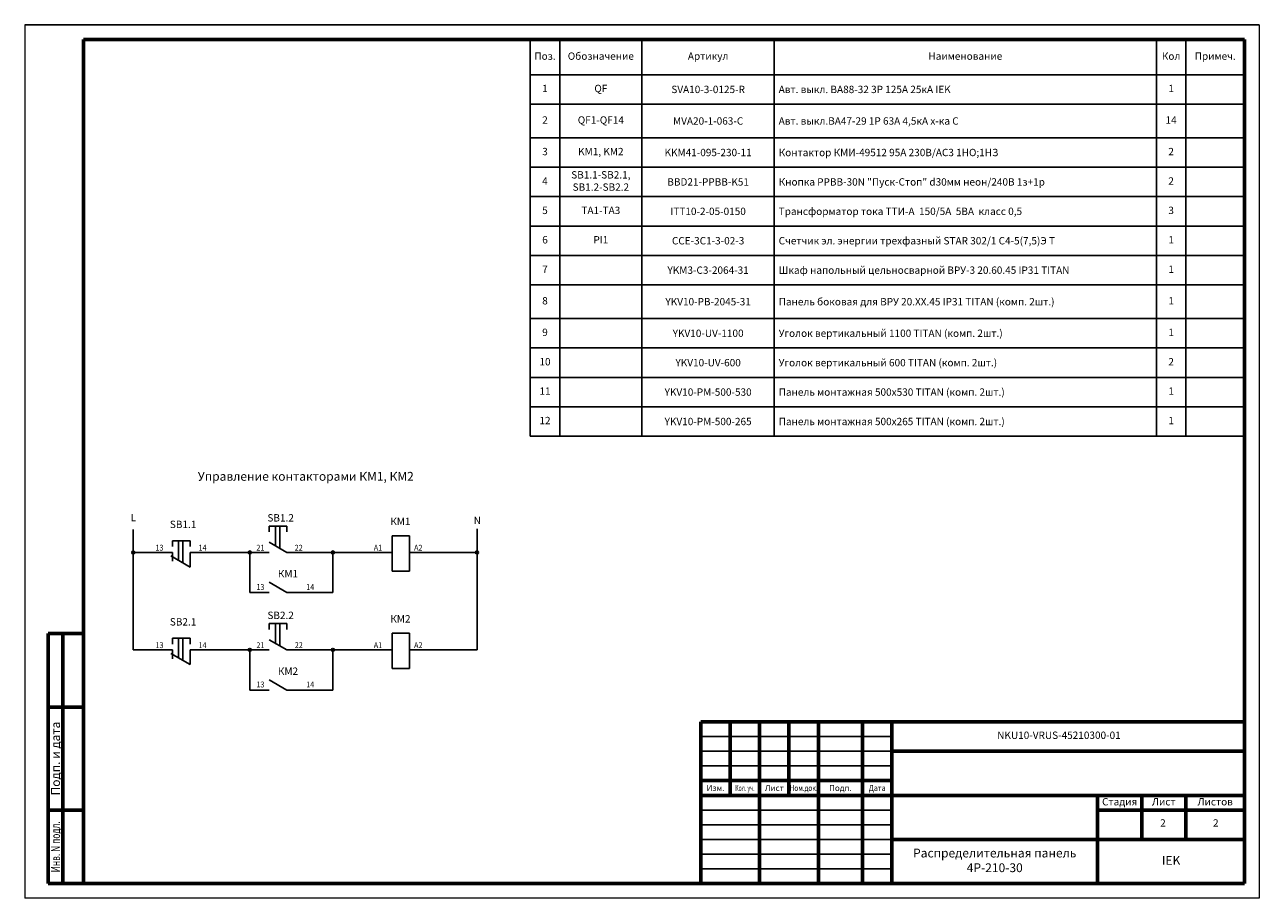
# Model space of a CAD drawing. Units: millimetres. Extents: x 56272 to 57137, y 12954 to 13251.
# Drawn here: x 56717 to 57137, y 12954 to 13251 of the extents above; entities that cross this region are included whole.
import ezdxf
from ezdxf.enums import TextEntityAlignment as Align

# ---------------------------------------------------------------- set-up
doc = ezdxf.new("R2010")
doc.units = ezdxf.units.MM
doc.linetypes.add('HIDDEN', pattern=[0.375, 0.25, -0.125])
doc.layers.add('Штамп', color=7, linetype='Continuous', lineweight=18)
doc.layers.add('Электрические линии', color=7, linetype='Continuous', lineweight=25)
doc.styles.add('GOST 2.304', font='CS_Gost2304.shx', dxfattribs={"oblique": 15, "height": 2.5})
doc.styles.get("Standard").update_dxf_attribs({"font": 'arial.ttf'})

# ---------------------------------------------------------------- blocks, each defined once
blk = doc.blocks.new('Кнопка закр')
for p, q in [((-604.99, -102.5), (-598.99, -102.5)), ((-604.99, -102.5), (-604.99, -104.5)), ((-598.99, -102.5), (-598.99, -104.5)), ((-604.99, -106.5), (-609, -106.5)), ((-598.99, -111.5), (-605.53, -107.68)), ((-604.99, -106.5), (-604.99, -109.5))]:
    blk.add_line(p, q)
for points in [[(-602.88, -102.5), (-602.88, -109.23)], [(-601.38, -102.5), (-601.38, -110.11)], [(-594.5, -106.5), (-598.99, -106.5), (-598.99, -106.5)]]:
    blk.add_lwpolyline(points)
at = {"ltscale": 100}
blk.add_lwpolyline([(-598.99, -106.5), (-598.99, -111.5)], dxfattribs=at)
at = {"oblique": 10}
for tag, p in [('ПРИМЕЧАНИЕ', (-597.92, -92.41)), ('ПОЗИЦИЯ', (-597.99, -95.98)), ('МАРКА', (-588.58, -100.22)), ('НОМ_ЗНАЧЕНИЕ', (-597.79, -104.22))]:
    blk.add_attdef(tag, p, '', height=3, dxfattribs=at)
blk = doc.blocks.new('Кнопка')
for p, q in [((-604.99, -97.51), (-598.99, -97.51)), ((-604.99, -97.51), (-604.99, -99.51)), ((-598.99, -97.51), (-598.99, -99.51)), ((-598.99, -106.5), (-604.99, -103.04)), ((-604.99, -106.5), (-609, -106.5))]:
    blk.add_line(p, q)
for points in [[(-602.88, -97.51), (-602.88, -104.25)], [(-601.38, -97.51), (-601.38, -105.12)], [(-594.5, -106.5), (-598.99, -106.5), (-598.99, -106.5)]]:
    blk.add_lwpolyline(points)
at = {"oblique": 10}
for tag, p in [('ПРИМЕЧАНИЕ', (-597.92, -92.41)), ('ПОЗИЦИЯ', (-597.99, -95.98)), ('МАРКА', (-588.58, -100.22)), ('НОМ_ЗНАЧЕНИЕ', (-597.79, -104.22))]:
    blk.add_attdef(tag, p, '', height=3, dxfattribs=at)
blk = doc.blocks.new('контактор гориз')
for p, q in [((-321.44, -117.54), (-315.44, -121.04)), ((-321.44, -121.04), (-325.44, -121.04)), ((-315.44, -121.04), (-311.44, -121.04))]:
    blk.add_line(p, q)
at = {"oblique": 10}
for tag, p in [('ПРИМЕЧАНИЕ', (-318.5, -124)), ('ПОЗИЦИЯ', (-318.5, -128)), ('МАРКА', (-308.5, -132)), ('НОМ_ЗНАЧЕНИЕ', (-318.5, -136))]:
    blk.add_attdef(tag, p, '', height=3, dxfattribs=at)
blk = doc.blocks.new('КМ Катушка')
at = {"ltscale": 100}
for p, q in [((27.02, 21.24), (21.02, 21.24)), ((21.02, 21.24), (21.02, 9.24)), ((27.02, 21.24), (27.02, 9.24)), ((21.02, 15.55), (15.02, 15.55)), ((27.02, 15.55), (33.02, 15.55)), ((21.02, 9.24), (27.02, 9.24))]:
    blk.add_line(p, q, dxfattribs=at)
at = {"oblique": 10}
for tag, p in [('ПОЗИЦИЯ', (30.34, 21.89)), ('МАРКА', (40.03, 16.87)), ('НОМ_ЗНАЧЕНИЕ', (29.6, 11.23)), ('ПРИМЕЧАНИЕ', (28.99, 6.09))]:
    blk.add_attdef(tag, p, '', height=3, dxfattribs=at)
blk = doc.blocks.new('*T16')
at = {"color": 0, "linetype": 'ByBlock', "lineweight": -2}
for p, q in [((0, 0), (243, 0)), ((0, 0), (0, -134.9)), ((10, 0), (10, -134.9)), ((38, 0), (38, -134.9)), ((83, 0), (83, -134.9)), ((213, 0), (213, -134.9)), ((223, 0), (223, -134.9)), ((243, 0), (243, -134.9)), ((0, -12), (243, -12)), ((0, -22), (243, -22)), ((0, -33.45), (243, -33.45)), ((0, -43.45), (243, -43.45)), ((0, -53.45), (243, -53.45)), ((0, -63.45), (243, -63.45)), ((0, -73.45), (243, -73.45)), ((0, -83.45), (243, -83.45)), ((0, -94.9), (243, -94.9)), ((0, -104.9), (243, -104.9)), ((0, -114.9), (243, -114.9)), ((0, -124.9), (243, -124.9)), ((0, -134.9), (243, -134.9))]:
    blk.add_line(p, q, dxfattribs=at)
at = {"color": 0, "char_height": 2.5, "attachment_point": 5}
for s, insert, width in [('Обозначение', (24, -6), 25), ('Поз.', (5, -6), 7), ('Артикул', (60.5, -6), 42), ('Наименование', (148, -6), 127), ('Кол', (218, -6), 7), ('Примеч.', (233, -6), 17)]:
    blk.add_mtext(s, dxfattribs=dict(at, insert=insert, width=width))
at = {"color": 0, "char_height": 2.5, "style": 'GOST 2.304'}
for s, insert, width, attachment_point in [('1', (5, -17), 7, 5), ('QF', (24, -17), 25, 5), ('{\\C256;SVA10-3-0125-R}', (60.5, -17), 42, 5), ('{\\C256;Авт. выкл. ВА88-32 3Р 125А 25кА IEK}', (84.5, -17), 127, 4), ('1', (218, -17), 7, 5), ('2', (5, -27.73), 7, 5), ('QF1-QF14', (24, -27.73), 25, 5), ('{\\C256;MVA20-1-063-C}', (60.5, -27.73), 42, 5), ('{\\C256;Авт. выкл.ВА47-29 1Р 63А 4,5кА х-ка С}', (84.5, -27.73), 127, 4), ('14', (218, -27.73), 7, 5), ('3', (5, -38.45), 7, 5), ('KM1, KM2', (24, -38.45), 25, 5), ('{\\C256;KKM41-095-230-11}', (60.5, -38.45), 42, 5), ('{\\C256;Контактор КМИ-49512 95А 230В/АС3 1НО;1НЗ}', (84.5, -38.45), 127, 4), ('2', (218, -38.45), 7, 5), ('SB1.1-SB2.1, SB1.2-SB2.2', (24, -48.45), 25, 5), ('4', (5, -48.45), 7, 5), ('{\\C256;BBD21-PPBB-K51}', (60.5, -48.45), 42, 5), ('{\\C256;Кнопка РPВВ-30N "Пуск-Стоп" d30мм неон/240В 1з+1р}', (84.5, -48.45), 127, 4), ('2', (218, -48.45), 7, 5), ('5', (5, -58.45), 7, 5), ('TA1-TA3', (24, -58.45), 25, 5), ('{\\C256;ITT10-2-05-0150}', (60.5, -58.45), 42, 5), ('{\\C256;Трансформатор тока ТТИ-А  150/5А  5ВА  класс 0,5}', (84.5, -58.45), 127, 4), ('3', (218, -58.45), 7, 5), ('6', (5, -68.45), 7, 5), ('PI1', (24, -68.45), 25, 5), ('{\\C256;CCE-3C1-3-02-3}', (60.5, -68.45), 42, 5), ('{\\C256;Счетчик эл. энергии трехфазный STAR 302/1 С4-5(7,5)Э Т}', (84.5, -68.45), 127, 4), ('1', (218, -68.45), 7, 5), ('7', (5, -78.45), 7, 5), ('{\\C256;YKM3-C3-2064-31}', (60.5, -78.45), 42, 5), ('{\\C256;Шкаф напольный цельносварной ВРУ-3 20.60.45 IP31 TITAN}', (84.5, -78.45), 127, 4), ('1', (218, -78.45), 7, 5), ('8', (5, -89.18), 7, 5), ('{\\C256;YKV10-PB-2045-31}', (60.5, -89.18), 42, 5), ('{\\C256;Панель боковая для ВРУ 20.ХХ.45 IP31 TITAN (комп. 2шт.)}', (84.5, -89.18), 127, 4), ('1', (218, -89.18), 7, 5), ('9', (5, -99.9), 7, 5), ('{\\C256;YKV10-UV-1100}', (60.5, -99.9), 42, 5), ('{\\C256;Уголок вертикальный 1100 TITAN (комп. 2шт.)}', (84.5, -99.9), 127, 4), ('1', (218, -99.9), 7, 5), ('10', (5, -109.9), 7, 5), ('{\\C256;YKV10-UV-600}', (60.5, -109.9), 42, 5), ('{\\C256;Уголок вертикальный 600 TITAN (комп. 2шт.)}', (84.5, -109.9), 127, 4), ('2', (218, -109.9), 7, 5), ('11', (5, -119.9), 7, 5), ('{\\C256;YKV10-PM-500-530}', (60.5, -119.9), 42, 5), ('{\\C256;Панель монтажная 500x530 TITAN (комп. 2шт.)}', (84.5, -119.9), 127, 4), ('1', (218, -119.9), 7, 5), ('12', (5, -129.9), 7, 5), ('{\\C256;YKV10-PM-500-265}', (60.5, -129.9), 42, 5), ('{\\C256;Панель монтажная 500x265 TITAN (комп. 2шт.)}', (84.5, -129.9), 127, 4), ('1', (218, -129.9), 7, 5)]:
    blk.add_mtext(s, dxfattribs=dict(at, insert=insert, width=width, attachment_point=attachment_point))

msp = doc.modelspace()

# ---------------------------------------------------------------- hatches: boundary and pattern name
h = msp.add_hatch(color=256)
edge = h.paths.add_edge_path()
edge.add_arc((56754.187, 13071.14), 0.5, 0, 360)
h = msp.add_hatch(color=256)
edge = h.paths.add_edge_path()
edge.add_arc((56793.834, 13071.14), 0.5, 0, 360)
h = msp.add_hatch(color=256)
edge = h.paths.add_edge_path()
edge.add_arc((56822.091, 13071.14), 0.5, 0, 360)
h = msp.add_hatch(color=256)
edge = h.paths.add_edge_path()
edge.add_arc((56871.125, 13071.14), 0.5, 0, 360)
h = msp.add_hatch(color=256)
edge = h.paths.add_edge_path()
edge.add_arc((56793.834, 13037.997), 0.5, 0, 360)
h = msp.add_hatch(color=256)
edge = h.paths.add_edge_path()
edge.add_arc((56822.091, 13037.997), 0.5, 0, 360)

# ---------------------------------------------------------------- linework, layer by layer
at = {"ltscale": 100}
msp.add_line((57137.254, 13250.567), (56717.254, 13250.567), dxfattribs=at)
for p, q in [((56822.091, 13071.14), (56836.222, 13071.139)), ((56854.222, 13071.14), (56871.125, 13071.14)), ((56822.091, 13037.997), (56836.222, 13037.996)), ((56854.222, 13037.997), (56871.125, 13037.997))]:
    msp.add_line(p, q)
for points in [[(56754.187, 13078.971), (56754.187, 13037.997)], [(56871.125, 13079.164), (56871.125, 13037.997)], [(56763.485, 13071.14), (56754.187, 13071.14)], [(56774.334, 13071.14), (56796.452, 13071.14)], [(56793.834, 13071.14), (56793.834, 13057.512)], [(56810.952, 13071.14), (56822.091, 13071.14)], [(56822.091, 13071.14), (56822.091, 13057.512)], [(56796.452, 13057.512), (56793.834, 13057.512)], [(56810.452, 13057.512), (56822.091, 13057.512)], [(56763.485, 13037.997), (56754.187, 13037.997)], [(56774.334, 13037.997), (56796.452, 13037.997)], [(56793.834, 13037.997), (56793.834, 13024.369)], [(56810.952, 13037.997), (56822.091, 13037.997)], [(56822.091, 13037.997), (56822.091, 13024.369)], [(56796.452, 13024.369), (56793.834, 13024.369)], [(56810.452, 13024.369), (56822.091, 13024.369)]]:
    msp.add_lwpolyline(points, dxfattribs=at)
for centre in [(56754.187, 13071.14), (56793.834, 13071.14), (56822.091, 13071.14), (56871.125, 13071.14), (56871.125, 13071.14), (56793.834, 13037.997), (56822.091, 13037.997)]:
    msp.add_circle(centre, 0.5, dxfattribs=at)
for centre in [(56754.187, 13071.14), (56793.834, 13071.14), (56822.091, 13071.14), (56871.125, 13071.14), (56793.834, 13037.997), (56822.091, 13037.997)]:
    msp.add_circle(centre, 0.5)
at = {"layer": 'Штамп', "ltscale": 0.083333}
for p, q in [((56717.254, 13250.567), (56717.254, 12953.567)), ((56717.254, 13250.567), (57137.254, 13250.567)), ((57137.254, 13250.567), (57137.254, 12953.567))]:
    msp.add_line(p, q, dxfattribs=at)
at = {"layer": 'Штамп', "lineweight": 60, "ltscale": 0.083333}
for p, q in [((57132.254, 13245.567), (56737.254, 13245.567)), ((56737.254, 13245.567), (56737.254, 12958.567)), ((57132.254, 12958.567), (57132.254, 13245.567))]:
    msp.add_line(p, q, dxfattribs=at)
at = {"layer": 'Штамп', "linetype": 'Continuous', "lineweight": 60}
for p, q in [((56725.254, 12958.567), (56725.254, 13043.567)), ((56725.254, 13043.567), (56737.254, 13043.567)), ((56730.254, 12958.567), (56730.254, 13043.567)), ((56725.254, 13018.567), (56737.254, 13018.567)), ((56725.254, 12983.567), (56737.254, 12983.567)), ((56737.254, 12958.567), (56725.254, 12958.567))]:
    msp.add_line(p, q, dxfattribs=at)
at = {"layer": 'Штамп', "linetype": 'Continuous', "lineweight": 60, "ltscale": 0.5}
for p, q in [((56947.254, 13013.567), (57132.254, 13013.567)), ((56947.254, 12958.567), (56947.254, 13013.567)), ((56957.254, 13013.567), (56957.254, 12988.567)), ((56967.254, 13013.567), (56967.254, 12958.567)), ((56977.254, 13013.567), (56977.254, 12988.567)), ((56987.254, 13013.567), (56987.254, 12958.567)), ((57002.254, 13013.567), (57002.254, 12958.567)), ((57012.254, 12958.567), (57012.254, 13013.557)), ((57132.254, 12958.567), (57132.254, 13013.567)), ((57012.254, 13003.567), (57132.254, 13003.567)), ((56947.254, 12993.567), (57012.254, 12993.567)), ((56947.254, 12988.567), (57132.254, 12988.567)), ((57082.254, 12958.567), (57082.254, 12988.567)), ((57082.254, 12988.567), (57082.254, 12958.567)), ((57097.254, 12988.567), (57097.254, 12973.567)), ((57112.254, 12988.567), (57112.254, 12973.567)), ((57082.254, 12983.567), (57132.254, 12983.567)), ((57012.254, 12973.567), (57132.254, 12973.567)), ((56947.254, 12958.567), (57132.254, 12958.567))]:
    msp.add_line(p, q, dxfattribs=at)
at = {"layer": 'Штамп', "linetype": 'Continuous', "lineweight": 25, "ltscale": 0.5}
for p, q in [((56947.254, 13008.567), (57012.254, 13008.567)), ((56947.254, 13003.567), (57012.254, 13003.567)), ((56947.254, 12998.567), (57012.254, 12998.567)), ((56947.254, 12983.567), (57012.254, 12983.567)), ((56947.254, 12978.567), (57012.254, 12978.567)), ((56947.254, 12973.567), (57012.254, 12973.567)), ((56947.254, 12968.567), (57012.254, 12968.567)), ((56947.254, 12963.567), (57012.254, 12963.567))]:
    msp.add_line(p, q, dxfattribs=at)
at = {"layer": 'Штамп', "ltscale": 0.5}
for p, q in [((57082.254, 12988.567), (57132.254, 12988.567)), ((57132.254, 12988.567), (57132.254, 12972.456))]:
    msp.add_line(p, q, dxfattribs=at)
at = {"layer": 'Штамп', "color": 0, "lineweight": 60, "ltscale": 0.083333}
msp.add_line((56725.254, 12958.567), (57130.161, 12958.567), dxfattribs=at)
at = {"layer": 'Штамп', "color": 0, "ltscale": 0.083333}
msp.add_line((57137.254, 12953.567), (56717.254, 12953.567), dxfattribs=at)

# ---------------------------------------------------------------- block references
msp.add_blockref('*T16', (56889.254, 13245.567))
at = {"ltscale": 100}
ref = msp.add_blockref('Кнопка', (57405.452, 13177.64), dxfattribs=at)
ref.add_attrib('ПОЗИЦИЯ', 'SB1.2', (56799.818, 13081.663), dxfattribs={"height": 2.5, "style": 'GOST 2.304', "oblique": 15})
ref = msp.add_blockref('КМ Катушка', (56821.197, 13055.587), dxfattribs=dict(at, xscale=0.999997999999905, yscale=0.999997999999905, zscale=0.999997999999905))
ref.add_attrib('ПОЗИЦИЯ', 'КМ1', (56841.626, 13080.467), dxfattribs={"height": 2.5, "style": 'GOST 2.304', "oblique": 15})
ref = msp.add_blockref('Кнопка закр', (57372.485, 13177.64), dxfattribs=at)
ref.add_attrib('ПОЗИЦИЯ', 'SB1.1', (56766.637, 13079.445), dxfattribs={"height": 2.5, "style": 'GOST 2.304', "oblique": 15})
ref = msp.add_blockref('контактор гориз', (57121.888, 13178.557), dxfattribs=at)
ref.add_attrib('ПОЗИЦИЯ', 'КМ1', (56803.388, 13062.675), dxfattribs={"height": 2.5, "style": 'GOST 2.304', "oblique": 15})
ref = msp.add_blockref('Кнопка', (57405.452, 13144.497), dxfattribs=at)
ref.add_attrib('ПОЗИЦИЯ', 'SB2.2', (56799.818, 13048.521), dxfattribs={"height": 2.5, "style": 'GOST 2.304', "oblique": 15})
ref = msp.add_blockref('КМ Катушка', (56821.197, 13022.445), dxfattribs=dict(at, xscale=0.999997999999905, yscale=0.999997999999905, zscale=0.999997999999905))
ref.add_attrib('ПОЗИЦИЯ', 'КМ2', (56841.626, 13047.324), dxfattribs={"height": 2.5, "style": 'GOST 2.304', "oblique": 15})
ref = msp.add_blockref('Кнопка закр', (57372.485, 13144.497), dxfattribs=at)
ref.add_attrib('ПОЗИЦИЯ', 'SB2.1', (56766.637, 13046.302), dxfattribs={"height": 2.5, "style": 'GOST 2.304', "oblique": 15})
ref = msp.add_blockref('контактор гориз', (57121.888, 13145.414), dxfattribs=at)
ref.add_attrib('ПОЗИЦИЯ', 'КМ2', (56803.388, 13029.532), dxfattribs={"height": 2.5, "style": 'GOST 2.304', "oblique": 15})

# ---------------------------------------------------------------- texts
at = {"linetype": 'HIDDEN', "ltscale": 100, "char_height": 2.5, "width": 0.14243, "attachment_point": 1, "style": 'GOST 2.304'}
for s, insert in [('L', (56753.279, 13084.267)), ('N', (56870.008, 13083.266))]:
    msp.add_mtext(s, dxfattribs=dict(at, insert=insert))
at = {"insert": (57048.094, 13010.252), "char_height": 2.5, "width": 56.07837, "attachment_point": 1, "style": 'GOST 2.304'}
msp.add_mtext('NKU10-VRUS-45210300-01', dxfattribs=at)
at = {"layer": 'Штамп', "color": 0, "ltscale": 0.5, "style": 'GOST 2.304', "oblique": 15}
for s, width, p in [('13', 0.9, (56763.119, 13072.765)), ('14', 0.9, (56777.767, 13072.765)), ('21', 0.9, (56797.435, 13072.765)), ('22', 0.9, (56810.502, 13072.765)), ('А1', 0.9, (56837.434, 13072.765)), ('А2', 0.9, (56851.147, 13072.765)), ('13', 0.9, (56797.435, 13059.396)), ('14', 0.9, (56814.388, 13059.396)), ('13', 0.9, (56763.119, 13039.622)), ('14', 0.9, (56777.767, 13039.622)), ('21', 0.9, (56797.435, 13039.622)), ('22', 0.9, (56810.502, 13039.622)), ('А1', 0.9, (56837.434, 13039.622)), ('А2', 0.9, (56851.147, 13039.622)), ('13', 0.9, (56797.435, 13026.253)), ('14', 0.9, (56814.388, 13026.253)), ('Кол. уч.', 0.65, (56962.254, 12991.067)), ('Ном.док.', 0.8, (56982.254, 12991.067)), ('Дата', 0.9, (57007.254, 12991.067))]:
    msp.add_text(s, height=2, dxfattribs=dict(at, width=width)).set_placement(p, align=Align.MIDDLE_CENTER)
at = {"layer": 'Штамп', "color": 0, "style": 'GOST 2.304', "oblique": 15}
msp.add_text('Подп. и дата', height=3, rotation=90, dxfattribs=at).set_placement((56727.754, 13001.067), align=Align.MIDDLE_CENTER)
at = {"layer": 'Штамп', "color": 0, "ltscale": 0.5, "style": 'GOST 2.304', "oblique": 15}
for s, p in [('Изм.', (56952.254, 12991.067)), ('Лист', (56972.254, 12991.067)), ('Подп.', (56994.754, 12991.067))]:
    msp.add_text(s, height=2, dxfattribs=at).set_placement(p, align=Align.MIDDLE_CENTER)
at = {"layer": 'Штамп', "color": 0, "style": 'GOST 2.304', "oblique": 15, "width": 0.7}
msp.add_text('Инв. N подл.', height=3, rotation=90, dxfattribs=at).set_placement((56727.754, 12971.067), align=Align.MIDDLE_CENTER)
at = {"layer": 'Штамп', "color": 0, "ltscale": 0.5, "char_height": 3, "attachment_point": 5, "style": 'GOST 2.304'}
for s, insert, width in [('Управление контакторами КМ1, КМ2', (56812.88, 13096.637), 145.12893), ('Распределительная панель\\P4Р-210-30', (57047.254, 12966.067), 70)]:
    msp.add_mtext(s, dxfattribs=dict(at, insert=insert, width=width))
at = {"layer": 'Штамп', "color": 0, "ltscale": 100, "char_height": 2.5, "attachment_point": 5, "style": 'GOST 2.304'}
for s, insert, width in [('Стадия', (57089.754, 12986.067), 15), ('Лист', (57104.754, 12986.067), 15), ('Листов', (57122.254, 12986.067), 20)]:
    msp.add_mtext(s, dxfattribs=dict(at, insert=insert, width=width))
at = {"layer": 'Штамп', "lineweight": 25, "ltscale": 0.5, "insert": (57107.254, 12966.067), "char_height": 3, "width": 50, "attachment_point": 5, "style": 'GOST 2.304'}
msp.add_mtext('IEK', dxfattribs=at)
at = {"layer": 'Электрические линии', "color": 0, "ltscale": 0.083333, "char_height": 2.5, "width": 4.6061, "attachment_point": 5, "style": 'GOST 2.304'}
for insert in [(57104.48, 12978.859), (57122.45, 12978.859)]:
    msp.add_mtext('2', dxfattribs=dict(at, insert=insert))

doc.saveas('drawing.dxf')
